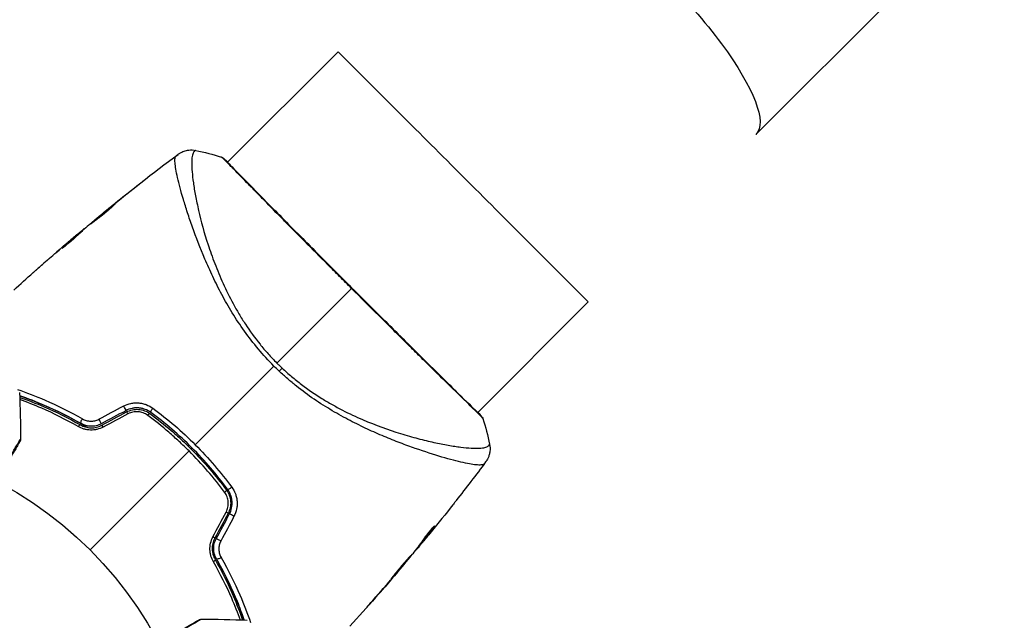
# Model space of a CAD drawing. Units: millimetres. Extents: x -3183 to 3957, y -3099 to 3517.
# Drawn here: x -513 to -379, y 569 to 651 of the extents above; entities that cross this region are included whole.
import ezdxf

# ---------------------------------------------------------------- set-up
doc = ezdxf.new("R2010")
doc.units = ezdxf.units.MM
doc.header["$LTSCALE"] = 20
doc.layers.add('2d', color=230, linetype='Continuous')

msp = doc.modelspace()

# ---------------------------------------------------------------- linework, layer by layer
at = {"layer": '2d'}
for p, q in [((-412.64, 635.21), (687.9, 1735.75)), ((-484.75, 631.4), (-469.67, 646.49)), ((-484.79, 631.36), (-484.79, 631.36)), ((-496.87, 628.33), (-496.89, 628.35)), ((-489.16, 627), (-489.16, 627)), ((-500.88, 625.15), (-500.89, 625.17)), ((-500.07, 625.8), (-500.09, 625.82)), ((-490.55, 625.6), (-490.55, 625.6)), ((-501.74, 624.44), (-501.76, 624.46)), ((-504.24, 622.32), (-504.28, 622.36)), ((-505.52, 621.33), (-505.52, 621.33)), ((-505.13, 621.52), (-505.19, 621.58)), ((-505.02, 621.62), (-505.08, 621.68)), ((-504.36, 622.21), (-504.41, 622.26)), ((-507.2, 619.74), (-507.22, 619.76)), ((-506.47, 620.52), (-506.47, 620.52)), ((-506.43, 620.48), (-506.43, 620.48)), ((-509.88, 617.57), (-509.88, 617.57)), ((-450.6, 597.25), (-435.51, 612.33)), ((-450.64, 597.21), (-450.64, 597.21)), ((-456.4, 591.44), (-456.4, 591.44)), ((-456.61, 581.65), (-456.56, 581.6)), ((-458.39, 579.38), (-458.32, 579.31)), ((-458.3, 579.5), (-458.23, 579.43)), ((-457.96, 579.74), (-457.96, 579.73)), ((-459.03, 578.54), (-458.99, 578.5)), ((-458.93, 578.67), (-458.88, 578.62)), ((-461.11, 576), (-461.09, 575.98)), ((-462.5, 574.37), (-462.49, 574.35)), ((-461.83, 575.15), (-461.82, 575.13)), ((-465.19, 571.31), (-465.17, 571.3))]:
    msp.add_line(p, q, dxfattribs=at)
msp.add_circle((-541, 541), 53, dxfattribs=at)
at = {"layer": '2d', "extrusion": (0, 0, -1)}
for centre, major_axis, ratio, start_param, end_param in [((-429.71, 652.29), (-17.08, 17.08), 0.258909, 0, 3.141593), ((-452.59, 629.41), (-17.08, 17.08), 0.000093, 6.283184, 9.424777), ((-478.35, 602.37), (2.05, 2.19), 0.044447, 1.085973, 1.291788), ((-495.64, 596.69), (0.297, 0.403), 0.213783, -1.318873, 0), ((-494.93, 597.65), (0.297, 0.403), 0.219733, 3.141593, 4.968788), ((-450.45, 596.39), (0.384, 0.32), 0.994416, -0.289265, -0.000039), ((-505.06, 595.11), (0.248, 0.434), 0.365048, -1.280833, 0), ((-504.47, 596.16), (0.248, 0.434), 0.37544, 3.141593, 5.007845), ((-486.89, 576.94), (0.434, 0.248), 0.365048, 0, 1.280833), ((-485.84, 577.53), (0.434, 0.248), 0.37544, 1.275341, 3.141593)]:
    msp.add_ellipse(centre, major_axis=major_axis, ratio=ratio, start_param=start_param, end_param=end_param, dxfattribs=at)
at = {"layer": '2d'}
for centre, major_axis, ratio, start_param, end_param in [((-485.62, 631.54), (0.339, 0.368), 0.994441, 0.000125, 0.446046), ((-498.87, 597.93), (-0.236, 0.441), 0.107057, 3.141593, 5.10976), ((-498.31, 596.88), (-0.236, 0.441), 0.117624, -1.210531, 0), ((-502.24, 596.13), (-0.236, 0.441), 0.084811, 3.141593, 5.139984), ((-501.67, 595.07), (-0.236, 0.441), 0.095637, -1.180471, 0), ((-485.31, 586.36), (0.403, 0.297), 0.213783, -1.318873, 0), ((-484.35, 587.07), (0.403, 0.297), 0.219733, 3.141593, 4.968788), ((-485.12, 583.69), (-0.441, 0.236), 0.117624, 3.141593, 4.352123), ((-484.07, 583.13), (-0.441, 0.236), 0.107057, 4.315017, 6.283185), ((-486.93, 580.33), (-0.441, 0.236), 0.095637, 3.141593, 4.322064), ((-485.87, 579.76), (-0.441, 0.236), 0.084811, 4.284794, 6.283185)]:
    msp.add_ellipse(centre, major_axis=major_axis, ratio=ratio, start_param=start_param, end_param=end_param, dxfattribs=at)
for points, knots in [([(-491.51, 632.48), (-491.49, 632.5), (-491.46, 632.52), (-491.39, 632.57), (-491.36, 632.59), (-491.28, 632.64), (-491.23, 632.67), (-491.12, 632.73), (-491.06, 632.76), (-490.89, 632.84), (-490.78, 632.89), (-490.47, 632.99), (-490.25, 633.04), (-489.73, 633.1), (-489.4, 633.09), (-489.1, 633.02)], [0, 0, 0, 0, 0.0303793, 0.0303793, 0.0488644, 0.0488644, 0.0695773, 0.0695773, 0.0911715, 0.0911715, 0.1269498, 0.1269498, 0.1917837, 0.1917837, 0.2864069, 0.2864069, 0.2864069, 0.2864069]), ([(-489.09, 633.02), (-489.1, 633.02), (-489.1, 633.02), (-489.12, 633.02), (-489.15, 632.99), (-489.23, 632.92), (-489.25, 632.9), (-489.31, 632.85), (-489.33, 632.83), (-489.37, 632.78), (-489.39, 632.75), (-489.48, 632.6), (-489.54, 632.42), (-489.6, 632.07), (-489.61, 631.94), (-489.63, 631.64), (-489.64, 631.48), (-489.64, 630.6), (-489.57, 629.69), (-489.34, 628.05), (-489.25, 627.46), (-489.01, 626.19), (-488.86, 625.51), (-488.37, 623.36), (-487.95, 621.81), (-487.14, 619.32), (-486.83, 618.46), (-486.32, 617.13), (-486.14, 616.68), (-485.77, 615.78), (-485.57, 615.32), (-484.95, 613.95), (-484.49, 613.03), (-483.74, 611.64), (-483.47, 611.17), (-482.91, 610.23), (-482.62, 609.76), (-481.7, 608.36), (-481.04, 607.45), (-479.96, 606.12), (-479.6, 605.69), (-478.83, 604.83), (-478.43, 604.4), (-478.01, 603.99)], [0.16993444, 0.16993444, 0.16993444, 0.16993444, 0.17051597, 0.17051597, 0.17403725, 0.17403725, 0.17579789, 0.17579789, 0.17667821, 0.17667821, 0.17755853, 0.17755853, 0.18107982, 0.18107982, 0.18284046, 0.18284046, 0.1846011, 0.1846011, 0.19164367, 0.19164367, 0.19516496, 0.19516496, 0.19868624, 0.19868624, 0.20572881, 0.20572881, 0.2092501, 0.2092501, 0.21101074, 0.21101074, 0.21277138, 0.21277138, 0.21629267, 0.21629267, 0.21805331, 0.21805331, 0.21981395, 0.21981395, 0.22333524, 0.22333524, 0.22509588, 0.22509588, 0.22685652, 0.22685652, 0.22685652, 0.22685652]), ([(-478.42, 603.58), (-479.17, 604.34), (-479.88, 605.11), (-481.21, 606.7), (-481.84, 607.51), (-483.03, 609.17), (-483.59, 610.02), (-484.61, 611.69), (-485.09, 612.52), (-485.97, 614.17), (-486.38, 614.99), (-487.15, 616.6), (-487.51, 617.4), (-488.5, 619.72), (-489.05, 621.18), (-489.78, 623.22), (-490, 623.88), (-490.42, 625.15), (-490.61, 625.75), (-491.11, 627.46), (-491.38, 628.46), (-491.67, 629.72), (-491.75, 630.1), (-491.86, 630.78), (-491.9, 631.08), (-491.94, 631.59), (-491.94, 631.8), (-491.9, 632.03), (-491.88, 632.1), (-491.83, 632.21), (-491.8, 632.25), (-491.76, 632.28)], [0.05076767, 0.05076767, 0.05076767, 0.05076767, 0.05394202, 0.05394202, 0.05711637, 0.05711637, 0.06029071, 0.06029071, 0.06346506, 0.06346506, 0.06663941, 0.06663941, 0.06981375, 0.06981375, 0.07616245, 0.07616245, 0.0793368, 0.0793368, 0.08251114, 0.08251114, 0.08885984, 0.08885984, 0.09203418, 0.09203418, 0.09520853, 0.09520853, 0.09838288, 0.09838288, 0.09997005, 0.09997005, 0.10155723, 0.10155723, 0.10155723, 0.10155723]), ([(-491.76, 632.28), (-491.67, 632.35), (-491.62, 632.39), (-491.54, 632.46), (-491.52, 632.48), (-491.51, 632.48)], [-0.00000006, -0.00000006, -0.00000006, -0.00000006, 0.002721433, 0.002721433, 0.005417431, 0.005417431, 0.005417431, 0.005417431]), ([(-485.47, 632.02), (-485.54, 632.08), (-485.58, 632.11), (-485.57, 632.11), (-485.57, 632.11), (-485.57, 632.11)], [0.156276015, 0.156276015, 0.156276015, 0.156276015, 0.158920015, 0.158920015, 0.159055401, 0.159055401, 0.159055401, 0.159055401]), ([(-485.57, 632.11), (-485.55, 632.11), (-485.53, 632.1), (-485.5, 632.09), (-485.49, 632.08), (-485.47, 632.07), (-485.46, 632.06), (-485.44, 632.05), (-485.43, 632.04), (-485.4, 632.02), (-485.39, 632.02), (-485.34, 631.97), (-485.28, 631.92), (-485.08, 631.75), (-484.92, 631.61), (-484.73, 631.42)], [0, 0, 0, 0, 0.0088443, 0.0088443, 0.0176685, 0.0176685, 0.029837, 0.029837, 0.0544416, 0.0544416, 0.1281323, 0.1281323, 0.3492845, 0.3492845, 0.6475725, 0.6475725, 0.6475725, 0.6475725]), ([(-467.83, 614.17), (-468.37, 614.72), (-468.91, 615.26), (-469.73, 616.08), (-470.01, 616.36), (-470.55, 616.9), (-470.82, 617.17), (-472.15, 618.51), (-473.19, 619.56), (-474.71, 621.09), (-475.21, 621.6), (-476.19, 622.59), (-476.67, 623.07), (-478.05, 624.47), (-478.91, 625.34), (-480.11, 626.57), (-480.5, 626.97), (-481.24, 627.72), (-481.58, 628.07), (-482.56, 629.07), (-483.13, 629.66), (-483.74, 630.29), (-483.86, 630.41), (-484.08, 630.64), (-484.19, 630.74), (-484.49, 631.05), (-484.66, 631.23), (-484.97, 631.54), (-485.1, 631.67), (-485.32, 631.88), (-485.41, 631.96), (-485.47, 632.02)], [0.1191637, 0.1191637, 0.1191637, 0.1191637, 0.12148322, 0.12148322, 0.12264298, 0.12264298, 0.12380274, 0.12380274, 0.12844178, 0.12844178, 0.1307613, 0.1307613, 0.13308082, 0.13308082, 0.13771986, 0.13771986, 0.14003938, 0.14003938, 0.1423589, 0.1423589, 0.14699794, 0.14699794, 0.1481577, 0.1481577, 0.14931746, 0.14931746, 0.15163698, 0.15163698, 0.1539565, 0.1539565, 0.15627602, 0.15627602, 0.15627602, 0.15627602]), ([(-485.35, 631.97), (-485.35, 631.97), (-485.35, 631.97), (-485.34, 631.96), (-485.31, 631.94), (-485.28, 631.91)], [0.1447439, 0.1447439, 0.1447439, 0.1447439, 0.1884014, 0.1884014, 0.3148393, 0.3148393, 0.3148393, 0.3148393]), ([(-485.28, 631.91), (-485.26, 631.89), (-485.24, 631.87), (-485.13, 631.76), (-485.02, 631.66), (-484.48, 631.13), (-483.86, 630.49), (-482.06, 628.65), (-480.8, 627.37), (-477.9, 624.43), (-476.24, 622.75), (-472.71, 619.19), (-470.8, 617.27), (-466.98, 613.45), (-465.02, 611.49), (-461.31, 607.81), (-459.52, 606.03), (-456.32, 602.86), (-454.87, 601.43), (-452.52, 599.12), (-451.58, 598.21), (-450.65, 597.29), (-450.41, 597.06), (-450.21, 596.84), (-450.17, 596.8), (-450.13, 596.76), (-450.12, 596.75), (-450.08, 596.7), (-450.06, 596.68), (-450.03, 596.65), (-450.03, 596.65), (-450.03, 596.65)], [0, 0, 0, 0, 0.079186, 0.079186, 0.316987, 0.316987, 1.03639, 1.03639, 1.866693, 1.866693, 2.678234, 2.678234, 3.490515, 3.490515, 4.303406, 4.303406, 5.115089, 5.115089, 5.927843, 5.927843, 6.739687, 6.739687, 7.136474, 7.136474, 7.240132, 7.240132, 7.279464, 7.279464, 7.397503, 7.397503, 7.469809, 7.469809, 7.469809, 7.469809]), ([(-496.89, 628.35), (-496.76, 628.45), (-496.64, 628.55), (-496.49, 628.66), (-496.44, 628.7), (-496.36, 628.76), (-496.33, 628.79), (-496.24, 628.85), (-496.21, 628.87), (-496.21, 628.87), (-496.24, 628.84), (-496.32, 628.78), (-496.35, 628.75), (-496.43, 628.69), (-496.47, 628.65), (-496.57, 628.57), (-496.63, 628.53), (-496.74, 628.44), (-496.8, 628.39), (-497, 628.23), (-497.14, 628.12), (-497.42, 627.9), (-497.56, 627.79), (-497.69, 627.68)], [0, 0, 0, 0, 0.0005365, 0.0005365, 0.00080475, 0.00080475, 0.001072999, 0.001072999, 0.001609499, 0.001609499, 0.002145999, 0.002145999, 0.002414249, 0.002414249, 0.002682498, 0.002682498, 0.002950748, 0.002950748, 0.003218998, 0.003218998, 0.003755498, 0.003755498, 0.004291997, 0.004291997, 0.004291997, 0.004291997]), ([(-503.41, 622.99), (-503.41, 622.99), (-503.4, 623), (-503.37, 623.04), (-503.34, 623.07), (-503.26, 623.14), (-503.21, 623.18), (-503.1, 623.28), (-503.03, 623.34), (-502.81, 623.53), (-502.63, 623.68), (-502.24, 624.01), (-502.02, 624.18), (-501.7, 624.45), (-501.59, 624.53), (-501.39, 624.7), (-501.28, 624.79), (-501.08, 624.95), (-500.99, 625.02), (-500.81, 625.16), (-500.72, 625.23), (-500.57, 625.35), (-500.5, 625.41), (-500.38, 625.5), (-500.32, 625.54), (-500.24, 625.6), (-500.21, 625.63), (-500.16, 625.66), (-500.15, 625.67), (-500.15, 625.67)], [0, 0, 0, 0, 0.000411593, 0.000411593, 0.000823185, 0.000823185, 0.001234778, 0.001234778, 0.00164637, 0.00164637, 0.002469556, 0.002469556, 0.003292741, 0.003292741, 0.003704333, 0.003704333, 0.004115926, 0.004115926, 0.004527519, 0.004527519, 0.004939111, 0.004939111, 0.005350704, 0.005350704, 0.005762297, 0.005762297, 0.006173889, 0.006173889, 0.006585482, 0.006585482, 0.006585482, 0.006585482]), ([(-500.15, 625.67), (-500.15, 625.66), (-500.15, 625.65), (-500.19, 625.61), (-500.22, 625.58), (-500.33, 625.47), (-500.45, 625.36), (-500.66, 625.17), (-500.74, 625.1), (-500.92, 624.94), (-501.01, 624.86), (-501.2, 624.7), (-501.3, 624.61), (-501.51, 624.44), (-501.62, 624.35), (-501.83, 624.18), (-501.94, 624.09), (-502.15, 623.93), (-502.26, 623.85), (-502.46, 623.69), (-502.56, 623.62), (-502.74, 623.48), (-502.83, 623.41), (-502.99, 623.3), (-503.06, 623.24), (-503.18, 623.15), (-503.23, 623.11), (-503.36, 623.02), (-503.41, 622.98), (-503.41, 622.99)], [0.006585482, 0.006585482, 0.006585482, 0.006585482, 0.006997131, 0.006997131, 0.00740878, 0.00740878, 0.008232078, 0.008232078, 0.008643727, 0.008643727, 0.009055376, 0.009055376, 0.009467025, 0.009467025, 0.009878674, 0.009878674, 0.010290323, 0.010290323, 0.010701972, 0.010701972, 0.011113622, 0.011113622, 0.011525271, 0.011525271, 0.01193692, 0.01193692, 0.012348569, 0.012348569, 0.013171867, 0.013171867, 0.013171867, 0.013171867]), ([(-500.81, 625.03), (-500.82, 625.03), (-500.82, 625.03), (-500.92, 624.95), (-501.01, 624.88), (-501.21, 624.72), (-501.31, 624.63), (-501.52, 624.46), (-501.63, 624.38), (-501.84, 624.2), (-501.95, 624.11), (-502.16, 623.94), (-502.26, 623.86), (-502.38, 623.76), (-502.4, 623.74), (-502.42, 623.72)], [0.008624974, 0.008624974, 0.008624974, 0.008624974, 0.008646106, 0.008646106, 0.009057633, 0.009057633, 0.009469161, 0.009469161, 0.009880688, 0.009880688, 0.010292215, 0.010292215, 0.010703743, 0.010703743, 0.010787378, 0.010787378, 0.010787378, 0.010787378]), ([(-501.76, 624.46), (-501.76, 624.46), (-501.74, 624.48), (-501.66, 624.54), (-501.61, 624.59), (-501.46, 624.71), (-501.36, 624.79), (-501.15, 624.96), (-501.03, 625.06), (-500.89, 625.17)], [0, 0, 0, 0, 0.000630277, 0.000630277, 0.001260554, 0.001260554, 0.00189083, 0.00189083, 0.002521107, 0.002521107, 0.002521107, 0.002521107]), ([(-503.7, 622.8), (-503.98, 622.56), (-504.25, 622.31), (-504.67, 621.94), (-504.8, 621.81), (-505.08, 621.56), (-505.22, 621.44), (-505.35, 621.31)], [0, 0, 0, 0, 0.00236764, 0.00236764, 0.00355146, 0.00355146, 0.00473528, 0.00473528, 0.00473528, 0.00473528]), ([(-505.35, 621.31), (-505.45, 621.21), (-505.62, 621.05), (-506.04, 620.68), (-506.28, 620.48), (-506.73, 620.11), (-506.94, 619.94), (-507.24, 619.71), (-507.32, 619.65), (-507.32, 619.65)], [0, 0, 0, 0, 0.000902006, 0.000902006, 0.001804012, 0.001804012, 0.002706017, 0.002706017, 0.003608023, 0.003608023, 0.003608023, 0.003608023]), ([(-507.22, 619.76), (-506.88, 620.07), (-506.55, 620.38), (-505.88, 620.98), (-505.54, 621.28), (-505.19, 621.58)], [0, 0, 0, 0, 0.00293865, 0.00293865, 0.005877301, 0.005877301, 0.005877301, 0.005877301]), ([(-505.36, 621.46), (-505.53, 621.31), (-505.74, 621.14), (-506.2, 620.75), (-506.44, 620.54), (-506.7, 620.32)], [0, 0, 0, 0, 0.001013144, 0.001013144, 0.002026288, 0.002026288, 0.002026288, 0.002026288]), ([(-505.26, 621.4), (-505.55, 621.14), (-505.85, 620.87), (-506.22, 620.54), (-506.3, 620.47), (-506.37, 620.4)], [0.000382019, 0.000382019, 0.000382019, 0.000382019, 0.002938651, 0.002938651, 0.003618023, 0.003618023, 0.003618023, 0.003618023]), ([(-505.52, 621.33), (-505.39, 621.44), (-505.27, 621.55), (-505.03, 621.75), (-504.92, 621.84), (-504.62, 622.09), (-504.48, 622.21), (-504.41, 622.26)], [0, 0, 0, 0, 0.000502062, 0.000502062, 0.001004123, 0.001004123, 0.002008246, 0.002008246, 0.002008246, 0.002008246]), ([(-505.19, 621.58), (-505.15, 621.63), (-505.11, 621.65), (-505.08, 621.69), (-505.08, 621.69), (-505.12, 621.66), (-505.21, 621.58), (-505.36, 621.46)], [0, 0, 0, 0, 0.000405243, 0.000405243, 0.000810487, 0.000810487, 0.001620974, 0.001620974, 0.001620974, 0.001620974]), ([(-511.31, 616.3), (-511.31, 616.3), (-511.31, 616.31), (-511.27, 616.35), (-511.24, 616.37), (-511.13, 616.47), (-511.02, 616.57), (-510.81, 616.75), (-510.74, 616.81), (-510.58, 616.95), (-510.5, 617.02), (-510.33, 617.18), (-510.24, 617.26), (-510.06, 617.41), (-509.97, 617.49), (-509.88, 617.57)], [0.00233533, 0.00233533, 0.00233533, 0.00233533, 0.002690934, 0.002690934, 0.003046538, 0.003046538, 0.003757746, 0.003757746, 0.00411335, 0.00411335, 0.004468954, 0.004468954, 0.004824559, 0.004824559, 0.005180163, 0.005180163, 0.005180163, 0.005180163]), ([(-510.26, 617.23), (-510.41, 617.1), (-510.55, 616.98), (-510.81, 616.75), (-510.92, 616.65), (-511.11, 616.48), (-511.19, 616.42), (-511.26, 616.35), (-511.28, 616.33), (-511.31, 616.31), (-511.31, 616.3), (-511.31, 616.3)], [0, 0, 0, 0, 0.000583833, 0.000583833, 0.001167665, 0.001167665, 0.001751498, 0.001751498, 0.002043414, 0.002043414, 0.00233533, 0.00233533, 0.00233533, 0.00233533]), ([(-449.89, 596.43), (-449.89, 596.43), (-449.89, 596.43), (-449.89, 596.42), (-449.92, 596.46), (-450.05, 596.6), (-450.14, 596.7), (-450.4, 596.97), (-450.56, 597.13), (-450.85, 597.42), (-450.96, 597.52), (-451.19, 597.74), (-451.31, 597.86), (-451.69, 598.23), (-451.97, 598.51), (-452.6, 599.12), (-452.94, 599.45), (-453.69, 600.18), (-454.09, 600.57), (-455.35, 601.81), (-456.28, 602.72), (-457.55, 603.97), (-457.81, 604.23), (-458.34, 604.75), (-458.61, 605.02), (-459.42, 605.82), (-459.98, 606.37), (-461.12, 607.5), (-461.7, 608.08), (-462.59, 608.96), (-462.89, 609.26), (-463.5, 609.86), (-463.81, 610.17), (-465.35, 611.7), (-466.58, 612.93), (-467.83, 614.17)], [0.07923749, 0.07923749, 0.07923749, 0.07923749, 0.07938588, 0.07938588, 0.08203774, 0.08203774, 0.08468959, 0.08468959, 0.08734145, 0.08734145, 0.08866737, 0.08866737, 0.0899933, 0.0899933, 0.09264516, 0.09264516, 0.09529701, 0.09529701, 0.09794886, 0.09794886, 0.10325257, 0.10325257, 0.1045785, 0.1045785, 0.10590443, 0.10590443, 0.10855628, 0.10855628, 0.11120814, 0.11120814, 0.11253406, 0.11253406, 0.11385999, 0.11385999, 0.1191637, 0.1191637, 0.1191637, 0.1191637]), ([(-449.72, 590.24), (-449.75, 590.2), (-449.79, 590.18), (-449.9, 590.13), (-449.96, 590.11), (-450.12, 590.08), (-450.21, 590.07), (-450.4, 590.07), (-450.51, 590.07), (-451.12, 590.11), (-451.77, 590.22), (-453, 590.49), (-453.44, 590.6), (-454.42, 590.86), (-454.93, 591), (-456.58, 591.49), (-457.8, 591.88), (-459.45, 592.46), (-459.79, 592.58), (-460.48, 592.83), (-460.84, 592.96), (-461.91, 593.37), (-462.64, 593.66), (-464.13, 594.28), (-464.89, 594.62), (-466.43, 595.34), (-467.22, 595.72), (-468.82, 596.55), (-469.64, 597), (-471.29, 597.98), (-472.12, 598.5), (-473.75, 599.61), (-474.55, 600.21), (-475.75, 601.17), (-476.15, 601.5), (-476.93, 602.18), (-477.32, 602.53), (-477.69, 602.88)], [-0.00000006, -0.00000006, -0.00000006, -0.00000006, 0.00155509, 0.00155509, 0.00311024, 0.00311024, 0.00466539, 0.00466539, 0.00622054, 0.00622054, 0.01244115, 0.01244115, 0.01555145, 0.01555145, 0.01866175, 0.01866175, 0.02488235, 0.02488235, 0.0264375, 0.0264375, 0.02799265, 0.02799265, 0.03110295, 0.03110295, 0.03421326, 0.03421326, 0.03732356, 0.03732356, 0.04043386, 0.04043386, 0.04354416, 0.04354416, 0.04665446, 0.04665446, 0.04820961, 0.04820961, 0.04976476, 0.04976476, 0.04976476, 0.04976476]), ([(-477.31, 603.31), (-476.89, 602.91), (-476.45, 602.52), (-475.56, 601.77), (-475.11, 601.41), (-473.74, 600.37), (-472.82, 599.74), (-471.42, 598.87), (-470.95, 598.6), (-470.01, 598.07), (-469.54, 597.81), (-468.14, 597.09), (-467.22, 596.66), (-464.52, 595.5), (-462.8, 594.88), (-460.74, 594.24), (-460.33, 594.12), (-459.53, 593.89), (-459.15, 593.79), (-458, 593.48), (-457.28, 593.31), (-455.9, 593.01), (-455.25, 592.88), (-454.33, 592.72), (-454.03, 592.67), (-453.46, 592.59), (-453.18, 592.55), (-451.87, 592.39), (-451.03, 592.34), (-450.08, 592.38), (-449.82, 592.41), (-449.51, 592.49), (-449.43, 592.52), (-449.28, 592.59), (-449.22, 592.62), (-449.14, 592.71), (-449.11, 592.74), (-449.06, 592.79), (-449.03, 592.82), (-448.99, 592.88), (-448.98, 592.9), (-448.98, 592.91)], [0.00108513, 0.00108513, 0.00108513, 0.00108513, 0.00283845, 0.00283845, 0.00459176, 0.00459176, 0.0080984, 0.0080984, 0.00985172, 0.00985172, 0.01160504, 0.01160504, 0.01511167, 0.01511167, 0.02212494, 0.02212494, 0.02387826, 0.02387826, 0.02563158, 0.02563158, 0.02913822, 0.02913822, 0.03264485, 0.03264485, 0.03439817, 0.03439817, 0.03615149, 0.03615149, 0.04316476, 0.04316476, 0.0466714, 0.0466714, 0.04842471, 0.04842471, 0.05017803, 0.05017803, 0.05193135, 0.05193135, 0.05368467, 0.05368467, 0.05673284, 0.05673284, 0.05673284, 0.05673284]), ([(-513.44, 600.39), (-512.21, 599.97), (-510.95, 599.49), (-508, 598.21), (-506.29, 597.37), (-504.55, 596.37)], [0.00146637, 0.00146637, 0.00146637, 0.00146637, 0.00637549, 0.00637549, 0.01275098, 0.01275098, 0.01275098, 0.01275098]), ([(-513.12, 599.52), (-511.98, 599.13), (-510.8, 598.68), (-508.74, 597.79), (-507.87, 597.39), (-506.56, 596.72), (-506.11, 596.49), (-505.23, 596.01), (-504.79, 595.77), (-504.17, 595.41), (-503.99, 595.3), (-503.81, 595.19)], [0.00187851, 0.00187851, 0.00187851, 0.00187851, 0.00651672, 0.00651672, 0.00977508, 0.00977508, 0.01140426, 0.01140426, 0.01303345, 0.01303345, 0.01370133, 0.01370133, 0.01370133, 0.01370133]), ([(-504.72, 595.72), (-506.42, 596.69), (-508.09, 597.51), (-510.87, 598.71), (-512.01, 599.14), (-513.12, 599.52)], [0, 0, 0, 0, 0.00623929, 0.00623929, 0.01065598, 0.01065598, 0.01065598, 0.01065598]), ([(-513.11, 599.31), (-512.02, 598.93), (-510.9, 598.5), (-508.15, 597.32), (-506.49, 596.5), (-504.82, 595.55)], [0.001861, 0.001861, 0.001861, 0.001861, 0.0061147, 0.0061147, 0.01222939, 0.01222939, 0.01222939, 0.01222939]), ([(-505.15, 595.32), (-506.83, 596.29), (-508.49, 597.11), (-511.12, 598.26), (-512.12, 598.65), (-513.1, 599)], [0, 0, 0, 0, 0.006155113, 0.006155113, 0.009973694, 0.009973694, 0.009973694, 0.009973694]), ([(-498.92, 598.13), (-498.61, 598.29), (-498.28, 598.41), (-497.76, 598.52), (-497.58, 598.54), (-497.23, 598.56), (-497.05, 598.56), (-496.7, 598.53), (-496.52, 598.51), (-496.18, 598.43), (-496.02, 598.38), (-495.53, 598.19), (-495.22, 598.02), (-494.94, 597.82)], [0, 0, 0, 0, 0.001055909, 0.001055909, 0.001583863, 0.001583863, 0.002111817, 0.002111817, 0.002639772, 0.002639772, 0.003167726, 0.003167726, 0.004223634, 0.004223634, 0.004223634, 0.004223634]), ([(-495.23, 597.25), (-495.46, 597.43), (-495.73, 597.57), (-496.15, 597.72), (-496.29, 597.77), (-496.58, 597.83), (-496.73, 597.85), (-497.03, 597.88), (-497.18, 597.88), (-497.49, 597.86), (-497.64, 597.84), (-498.09, 597.74), (-498.37, 597.64), (-498.64, 597.49)], [0, 0, 0, 0, 0.000915866, 0.000915866, 0.001373799, 0.001373799, 0.001831733, 0.001831733, 0.002289666, 0.002289666, 0.002747599, 0.002747599, 0.003663465, 0.003663465, 0.003663465, 0.003663465]), ([(-498.54, 597.32), (-498.29, 597.45), (-498.02, 597.55), (-497.61, 597.64), (-497.47, 597.66), (-497.19, 597.68), (-497.04, 597.68), (-496.76, 597.66), (-496.62, 597.64), (-496.35, 597.58), (-496.21, 597.54), (-495.82, 597.39), (-495.57, 597.26), (-495.34, 597.09)], [0, 0, 0, 0, 0.000855596, 0.000855596, 0.001283394, 0.001283394, 0.001711192, 0.001711192, 0.00213899, 0.00213899, 0.002566788, 0.002566788, 0.003422384, 0.003422384, 0.003422384, 0.003422384]), ([(-495.65, 596.85), (-495.84, 596.99), (-496.04, 597.1), (-496.38, 597.23), (-496.49, 597.26), (-496.72, 597.31), (-496.84, 597.33), (-497.19, 597.36), (-497.44, 597.35), (-497.9, 597.25), (-498.13, 597.17), (-498.34, 597.06)], [0, 0, 0, 0, 0.0007132, 0.0007132, 0.0010698, 0.0010698, 0.0014264, 0.0014264, 0.0021396, 0.0021396, 0.0028528, 0.0028528, 0.0028528, 0.0028528]), ([(-490.01, 591.99), (-490.45, 592.43), (-490.9, 592.86), (-491.82, 593.71), (-492.28, 594.13), (-493.7, 595.35), (-494.66, 596.12), (-495.65, 596.85)], [0.007483846, 0.007483846, 0.007483846, 0.007483846, 0.009340944, 0.009340944, 0.011198043, 0.011198043, 0.014912239, 0.014912239, 0.014912239, 0.014912239]), ([(-495.34, 597.09), (-494.36, 596.36), (-493.39, 595.6), (-491.98, 594.38), (-491.52, 593.97), (-490.6, 593.12), (-490.15, 592.68), (-487.96, 590.49), (-486.36, 588.63), (-484.91, 586.66)], [0, 0, 0, 0, 0.00374303, 0.00374303, 0.00561455, 0.00561455, 0.00748606, 0.00748606, 0.01497212, 0.01497212, 0.01497212, 0.01497212]), ([(-484.75, 586.77), (-485.48, 587.76), (-486.25, 588.73), (-487.87, 590.62), (-488.73, 591.55), (-490.5, 593.31), (-491.4, 594.15), (-493.28, 595.76), (-494.24, 596.52), (-495.23, 597.25)], [0, 0, 0, 0, 0.00375982, 0.00375982, 0.00751965, 0.00751965, 0.01127947, 0.01127947, 0.01503929, 0.01503929, 0.01503929, 0.01503929]), ([(-494.94, 597.82), (-493.92, 597.07), (-492.93, 596.28), (-491, 594.62), (-490.07, 593.75), (-489.16, 592.84)], [0, 0, 0, 0, 0.003835757, 0.003835757, 0.007671513, 0.007671513, 0.007671513, 0.007671513]), ([(-504.82, 595.55), (-504.61, 595.43), (-504.38, 595.33), (-503.91, 595.2), (-503.66, 595.16), (-503.27, 595.15), (-503.15, 595.16), (-502.89, 595.18), (-502.76, 595.2), (-502.38, 595.29), (-502.14, 595.39), (-501.91, 595.51)], [0, 0, 0, 0, 0.000784153, 0.000784153, 0.001568305, 0.001568305, 0.001960381, 0.001960381, 0.002352458, 0.002352458, 0.00313661, 0.00313661, 0.00313661, 0.00313661]), ([(-502.01, 595.69), (-502.22, 595.57), (-502.44, 595.49), (-502.91, 595.37), (-503.15, 595.35), (-503.5, 595.36), (-503.62, 595.37), (-503.85, 595.4), (-503.97, 595.42), (-504.31, 595.52), (-504.52, 595.61), (-504.72, 595.72)], [0, 0, 0, 0, 0.000725564, 0.000725564, 0.001451129, 0.001451129, 0.001813911, 0.001813911, 0.002176693, 0.002176693, 0.002902258, 0.002902258, 0.002902258, 0.002902258]), ([(-504.55, 596.37), (-504.39, 596.28), (-504.22, 596.2), (-503.85, 596.1), (-503.66, 596.07), (-503.26, 596.05), (-503.06, 596.07), (-502.67, 596.16), (-502.48, 596.23), (-502.31, 596.33)], [0, 0, 0, 0, 0.000597748, 0.000597748, 0.001195497, 0.001195497, 0.001793245, 0.001793245, 0.002390993, 0.002390993, 0.002390993, 0.002390993]), ([(-450.07, 596.71), (-450.04, 596.67), (-450.01, 596.65), (-449.99, 596.61), (-449.98, 596.6), (-449.96, 596.58), (-449.96, 596.57), (-449.94, 596.55), (-449.93, 596.54), (-449.92, 596.51), (-449.92, 596.5), (-449.9, 596.47), (-449.89, 596.45), (-449.89, 596.43)], [0, 0, 0, 0, 0.1255639, 0.1255639, 0.1881372, 0.1881372, 0.2195206, 0.2195206, 0.2356823, 0.2356823, 0.2443442, 0.2443442, 0.2537028, 0.2537028, 0.2537028, 0.2537028]), ([(-501.73, 595.26), (-501.99, 595.11), (-502.28, 595.01), (-502.72, 594.91), (-502.87, 594.88), (-503.17, 594.85), (-503.32, 594.85), (-503.62, 594.85), (-503.77, 594.87), (-504.07, 594.91), (-504.21, 594.95), (-504.63, 595.07), (-504.9, 595.18), (-505.15, 595.32)], [0, 0, 0, 0, 0.000905823, 0.000905823, 0.001358734, 0.001358734, 0.001811646, 0.001811646, 0.002264557, 0.002264557, 0.002717468, 0.002717468, 0.003623291, 0.003623291, 0.003623291, 0.003623291]), ([(-516.36, 587.93), (-516.16, 588.27), (-515.96, 588.61), (-515.38, 589.59), (-515.02, 590.21), (-514.35, 591.33), (-514.06, 591.83), (-513.69, 592.46), (-513.57, 592.65), (-513.37, 592.98), (-513.29, 593.13), (-513.15, 593.36), (-513.1, 593.44), (-513.05, 593.52), (-513.03, 593.54), (-513.02, 593.56), (-513.02, 593.57), (-513.01, 593.58), (-513, 593.59), (-512.99, 593.61), (-512.99, 593.61), (-512.99, 593.61)], [0.00187919, 0.00187919, 0.00187919, 0.00187919, 0.00370555, 0.00370555, 0.0074111, 0.0074111, 0.01111664, 0.01111664, 0.01296942, 0.01296942, 0.01482219, 0.01482219, 0.01667496, 0.01667496, 0.01760135, 0.01760135, 0.01852774, 0.01852774, 0.02223329, 0.02223329, 0.02953637, 0.02953637, 0.02953637, 0.02953637]), ([(-513.06, 593.35), (-513.06, 593.35), (-513.06, 593.35), (-513.07, 593.33), (-513.07, 593.33), (-513.08, 593.31), (-513.08, 593.31), (-513.09, 593.29), (-513.1, 593.28), (-513.15, 593.2), (-513.2, 593.11), (-513.33, 592.89), (-513.41, 592.74), (-513.61, 592.41), (-513.72, 592.21), (-514.08, 591.58), (-514.37, 591.07), (-515.03, 589.94), (-515.39, 589.31), (-515.92, 588.39), (-516.08, 588.13), (-516.23, 587.86)], [0.02937507, 0.02937507, 0.02937507, 0.02937507, 0.0363241, 0.0363241, 0.03995651, 0.03995651, 0.04086461, 0.04086461, 0.04177271, 0.04177271, 0.04358892, 0.04358892, 0.04540512, 0.04540512, 0.04722133, 0.04722133, 0.05085374, 0.05085374, 0.05448615, 0.05448615, 0.05588399, 0.05588399, 0.05588399, 0.05588399]), ([(-512.99, 593.61), (-512.99, 593.56), (-513, 593.5), (-513.02, 593.43), (-513.03, 593.42), (-513.04, 593.39), (-513.05, 593.37), (-513.06, 593.35)], [0, 0, 0, 0, 0.01618518, 0.01618518, 0.02139705, 0.02139705, 0.02665622, 0.02665622, 0.02665622, 0.02665622]), ([(-489.16, 592.84), (-488.26, 591.94), (-487.38, 590.99), (-485.72, 589.06), (-484.93, 588.07), (-484.18, 587.06)], [0.007671513, 0.007671513, 0.007671513, 0.007671513, 0.01147923, 0.01147923, 0.015286947, 0.015286947, 0.015286947, 0.015286947]), ([(-448.98, 592.91), (-448.91, 592.59), (-448.9, 592.26), (-448.96, 591.78), (-448.99, 591.62), (-449.07, 591.32), (-449.13, 591.17), (-449.24, 590.93), (-449.3, 590.82), (-449.37, 590.7), (-449.39, 590.67), (-449.44, 590.6), (-449.46, 590.57), (-449.49, 590.53), (-449.5, 590.51), (-449.52, 590.49)], [0, 0, 0, 0, 0.0971851, 0.0971851, 0.1452694, 0.1452694, 0.1923029, 0.1923029, 0.228238, 0.228238, 0.2439373, 0.2439373, 0.2635728, 0.2635728, 0.2847725, 0.2847725, 0.2847725, 0.2847725]), ([(-449.52, 590.49), (-449.52, 590.48), (-449.54, 590.46), (-449.59, 590.4), (-449.61, 590.37), (-449.65, 590.33), (-449.66, 590.32), (-449.69, 590.28), (-449.7, 590.26), (-449.72, 590.24)], [0.005435117, 0.005435117, 0.005435117, 0.005435117, 0.008149875, 0.008149875, 0.009508197, 0.009508197, 0.010187358, 0.010187358, 0.01086652, 0.01086652, 0.01086652, 0.01086652]), ([(-449.52, 590.49), (-449.52, 590.49), (-449.52, 590.49), (-449.52, 590.49), (-449.52, 590.49), (-449.52, 590.49)], [0.005429455217, 0.005429455217, 0.005429455217, 0.005429455217, 0.0054332298, 0.0054332298, 0.005435116917, 0.005435116917, 0.005435116917, 0.005435116917]), ([(-484.94, 583.66), (-484.83, 583.87), (-484.75, 584.09), (-484.65, 584.56), (-484.64, 584.8), (-484.67, 585.16), (-484.69, 585.28), (-484.74, 585.51), (-484.77, 585.62), (-484.9, 585.95), (-485.01, 586.16), (-485.15, 586.35)], [0, 0, 0, 0, 0.000712691, 0.000712691, 0.001425382, 0.001425382, 0.001781728, 0.001781728, 0.002138073, 0.002138073, 0.002850764, 0.002850764, 0.002850764, 0.002850764]), ([(-484.91, 586.66), (-484.74, 586.43), (-484.61, 586.18), (-484.46, 585.79), (-484.42, 585.65), (-484.36, 585.38), (-484.34, 585.23), (-484.32, 584.95), (-484.32, 584.81), (-484.34, 584.53), (-484.36, 584.39), (-484.45, 583.97), (-484.55, 583.71), (-484.68, 583.46)], [0, 0, 0, 0, 0.000853481, 0.000853481, 0.001280221, 0.001280221, 0.001706962, 0.001706962, 0.002133702, 0.002133702, 0.002560443, 0.002560443, 0.003413923, 0.003413923, 0.003413923, 0.003413923]), ([(-484.51, 583.36), (-484.36, 583.63), (-484.26, 583.92), (-484.13, 584.51), (-484.11, 584.82), (-484.15, 585.27), (-484.17, 585.42), (-484.23, 585.71), (-484.28, 585.86), (-484.43, 586.28), (-484.57, 586.54), (-484.75, 586.77)], [0, 0, 0, 0, 0.000919101, 0.000919101, 0.001838201, 0.001838201, 0.002297751, 0.002297751, 0.002757302, 0.002757302, 0.003676402, 0.003676402, 0.003676402, 0.003676402]), ([(-484.18, 587.06), (-483.98, 586.78), (-483.81, 586.48), (-483.62, 585.99), (-483.57, 585.82), (-483.49, 585.48), (-483.47, 585.31), (-483.44, 584.96), (-483.44, 584.78), (-483.46, 584.42), (-483.48, 584.25), (-483.58, 583.73), (-483.71, 583.39), (-483.87, 583.08)], [0, 0, 0, 0, 0.001056817, 0.001056817, 0.001585225, 0.001585225, 0.002113634, 0.002113634, 0.002642042, 0.002642042, 0.00317045, 0.00317045, 0.004227267, 0.004227267, 0.004227267, 0.004227267]), ([(-453.55, 585.22), (-453.59, 585.17), (-453.63, 585.12), (-453.78, 584.93), (-453.89, 584.79), (-454.01, 584.63)], [0.0043831083, 0.0043831083, 0.0043831083, 0.0043831083, 0.0046081794, 0.0046081794, 0.0051931773, 0.0051931773, 0.0051931773, 0.0051931773]), ([(-456.72, 581.54), (-456.83, 581.4), (-456.94, 581.26), (-457.18, 580.94), (-457.32, 580.76), (-457.74, 580.22), (-458.02, 579.86), (-458.3, 579.5)], [0.000338811, 0.000338811, 0.000338811, 0.000338811, 0.001471609, 0.001471609, 0.002943218, 0.002943218, 0.005886436, 0.005886436, 0.005886436, 0.005886436]), ([(-458.23, 579.43), (-457.95, 579.78), (-457.66, 580.14), (-457.25, 580.69), (-457.11, 580.87), (-456.83, 581.23), (-456.69, 581.41), (-456.56, 581.6)], [0, 0, 0, 0, 0.002943213, 0.002943213, 0.004414819, 0.004414819, 0.005886426, 0.005886426, 0.005886426, 0.005886426]), ([(-456.48, 581.74), (-456.49, 581.75), (-456.51, 581.74), (-456.59, 581.67), (-456.64, 581.62), (-456.77, 581.49), (-456.85, 581.41), (-457.02, 581.22), (-457.11, 581.11), (-457.3, 580.89), (-457.4, 580.77), (-457.58, 580.53), (-457.67, 580.41), (-457.84, 580.19), (-457.91, 580.09), (-458.04, 579.9), (-458.09, 579.82), (-458.13, 579.76)], [0.000653992, 0.000653992, 0.000653992, 0.000653992, 0.001105677, 0.001105677, 0.001557361, 0.001557361, 0.002009045, 0.002009045, 0.002460729, 0.002460729, 0.002912414, 0.002912414, 0.003364098, 0.003364098, 0.003815782, 0.003815782, 0.004267466, 0.004267466, 0.004267466, 0.004267466]), ([(-456.97, 580.94), (-457.19, 580.67), (-457.39, 580.43), (-457.77, 579.96), (-457.94, 579.75), (-458.09, 579.57)], [0, 0, 0, 0, 0.00101414, 0.00101414, 0.002028279, 0.002028279, 0.002028279, 0.002028279]), ([(-456.56, 581.6), (-456.53, 581.64), (-456.51, 581.68), (-456.48, 581.72), (-456.48, 581.74), (-456.48, 581.74)], [0, 0, 0, 0, 0.0003269962, 0.0003269962, 0.0006539924, 0.0006539924, 0.0006539924, 0.0006539924]), ([(-486.68, 576.85), (-486.82, 577.1), (-486.93, 577.36), (-487.05, 577.79), (-487.09, 577.93), (-487.13, 578.23), (-487.15, 578.37), (-487.16, 578.82), (-487.13, 579.13), (-486.99, 579.72), (-486.89, 580), (-486.74, 580.27)], [0, 0, 0, 0, 0.000906856, 0.000906856, 0.001360284, 0.001360284, 0.001813712, 0.001813712, 0.002720568, 0.002720568, 0.003627424, 0.003627424, 0.003627424, 0.003627424]), ([(-486.49, 580.09), (-486.61, 579.86), (-486.71, 579.61), (-486.83, 579.11), (-486.85, 578.85), (-486.84, 578.47), (-486.83, 578.34), (-486.79, 578.09), (-486.77, 577.97), (-486.67, 577.61), (-486.57, 577.39), (-486.45, 577.18)], [0, 0, 0, 0, 0.000786752, 0.000786752, 0.001573503, 0.001573503, 0.001966879, 0.001966879, 0.002360255, 0.002360255, 0.003147007, 0.003147007, 0.003147007, 0.003147007]), ([(-486.28, 577.28), (-486.39, 577.48), (-486.48, 577.7), (-486.61, 578.14), (-486.64, 578.38), (-486.65, 578.85), (-486.63, 579.09), (-486.51, 579.56), (-486.43, 579.78), (-486.31, 579.99)], [0, 0, 0, 0, 0.000723096, 0.000723096, 0.001446192, 0.001446192, 0.002169288, 0.002169288, 0.002892384, 0.002892384, 0.002892384, 0.002892384]), ([(-485.67, 579.69), (-485.77, 579.52), (-485.84, 579.33), (-485.93, 578.94), (-485.95, 578.74), (-485.93, 578.35), (-485.9, 578.15), (-485.8, 577.78), (-485.72, 577.61), (-485.63, 577.45)], [0, 0, 0, 0, 0.000596874, 0.000596874, 0.001193747, 0.001193747, 0.001790621, 0.001790621, 0.002387495, 0.002387495, 0.002387495, 0.002387495]), ([(-458.13, 579.76), (-458.23, 579.6), (-458.34, 579.45), (-458.56, 579.14), (-458.68, 579), (-459.02, 578.55), (-459.25, 578.26), (-459.48, 577.96)], [0, 0, 0, 0, 0.001186164, 0.001186164, 0.002372329, 0.002372329, 0.004744657, 0.004744657, 0.004744657, 0.004744657]), ([(-458.88, 578.62), (-458.85, 578.65), (-458.81, 578.7), (-458.7, 578.84), (-458.63, 578.92), (-458.38, 579.22), (-458.17, 579.47), (-457.96, 579.73)], [0, 0, 0, 0, 0.000502189, 0.000502189, 0.001004378, 0.001004378, 0.002008757, 0.002008757, 0.002008757, 0.002008757]), ([(-458.09, 579.57), (-458.15, 579.5), (-458.2, 579.45), (-458.28, 579.36), (-458.3, 579.33), (-458.34, 579.29), (-458.31, 579.33), (-458.23, 579.43)], [0, 0, 0, 0, 0.00040527, 0.00040527, 0.000810539, 0.000810539, 0.001621079, 0.001621079, 0.001621079, 0.001621079]), ([(-486.81, 578.19), (-486.7, 578.01), (-486.6, 577.83), (-485.98, 576.77), (-485.5, 575.88), (-484.62, 574.13), (-484.22, 573.27), (-483.48, 571.57), (-483.15, 570.74), (-482.72, 569.57), (-482.59, 569.23), (-482.48, 568.88)], [0.03841577, 0.03841577, 0.03841577, 0.03841577, 0.03907858, 0.03907858, 0.0423315, 0.0423315, 0.04558442, 0.04558442, 0.04883735, 0.04883735, 0.05022008, 0.05022008, 0.05022008, 0.05022008]), ([(-483, 568.9), (-483.35, 569.88), (-483.74, 570.88), (-484.89, 573.51), (-485.71, 575.17), (-486.68, 576.85)], [0.002336537, 0.002336537, 0.002336537, 0.002336537, 0.006155113, 0.006155113, 0.012310226, 0.012310226, 0.012310226, 0.012310226]), ([(-486.45, 577.18), (-485.5, 575.51), (-484.68, 573.85), (-483.5, 571.1), (-483.07, 569.98), (-482.69, 568.89)], [0, 0, 0, 0, 0.0061147, 0.0061147, 0.01036839, 0.01036839, 0.01036839, 0.01036839]), ([(-482.48, 568.88), (-482.86, 569.99), (-483.29, 571.13), (-484.49, 573.91), (-485.31, 575.58), (-486.28, 577.28)], [0.0018226, 0.0018226, 0.0018226, 0.0018226, 0.00623929, 0.00623929, 0.01247858, 0.01247858, 0.01247858, 0.01247858]), ([(-485.63, 577.45), (-484.63, 575.71), (-483.79, 574), (-482.51, 571.05), (-482.03, 569.79), (-481.61, 568.56)], [0, 0, 0, 0, 0.00637549, 0.00637549, 0.01128432, 0.01128432, 0.01128432, 0.01128432]), ([(-462.45, 574.52), (-462.45, 574.52), (-462.44, 574.53), (-462.4, 574.56), (-462.37, 574.59), (-462.26, 574.71), (-462.16, 574.82), (-461.96, 575.04), (-461.89, 575.12), (-461.74, 575.3), (-461.66, 575.39), (-461.49, 575.58), (-461.41, 575.68), (-461.23, 575.89), (-461.14, 575.99), (-460.96, 576.2), (-460.88, 576.31), (-460.7, 576.51), (-460.62, 576.62), (-460.45, 576.81), (-460.38, 576.9), (-460.23, 577.08), (-460.16, 577.17), (-460.04, 577.32), (-459.98, 577.39), (-459.89, 577.51), (-459.85, 577.56), (-459.75, 577.69), (-459.72, 577.73), (-459.72, 577.74)], [0.006580502, 0.006580502, 0.006580502, 0.006580502, 0.006991683, 0.006991683, 0.007402865, 0.007402865, 0.008225229, 0.008225229, 0.008636411, 0.008636411, 0.009047592, 0.009047592, 0.009458774, 0.009458774, 0.009869956, 0.009869956, 0.010281138, 0.010281138, 0.010692319, 0.010692319, 0.011103501, 0.011103501, 0.011514683, 0.011514683, 0.011925865, 0.011925865, 0.012337047, 0.012337047, 0.01315941, 0.01315941, 0.01315941, 0.01315941]), ([(-459.72, 577.74), (-459.73, 577.74), (-459.74, 577.73), (-459.77, 577.69), (-459.8, 577.66), (-459.87, 577.58), (-459.92, 577.54), (-460.02, 577.42), (-460.08, 577.36), (-460.27, 577.14), (-460.43, 576.96), (-460.76, 576.58), (-460.94, 576.37), (-461.21, 576.05), (-461.3, 575.95), (-461.47, 575.74), (-461.55, 575.64), (-461.71, 575.44), (-461.79, 575.34), (-461.94, 575.17), (-462, 575.09), (-462.13, 574.93), (-462.18, 574.87), (-462.28, 574.75), (-462.32, 574.69), (-462.39, 574.61), (-462.41, 574.58), (-462.44, 574.53), (-462.45, 574.52), (-462.45, 574.52)], [0, 0, 0, 0, 0.000411281, 0.000411281, 0.000822563, 0.000822563, 0.001233844, 0.001233844, 0.001645125, 0.001645125, 0.002467688, 0.002467688, 0.003290251, 0.003290251, 0.003701532, 0.003701532, 0.004112814, 0.004112814, 0.004524095, 0.004524095, 0.004935376, 0.004935376, 0.005346658, 0.005346658, 0.005757939, 0.005757939, 0.00616922, 0.00616922, 0.006580502, 0.006580502, 0.006580502, 0.006580502]), ([(-461.82, 575.13), (-461.7, 575.26), (-461.6, 575.38), (-461.42, 575.59), (-461.35, 575.68), (-461.22, 575.82), (-461.17, 575.88), (-461.11, 575.96), (-461.09, 575.98), (-461.09, 575.98)], [0, 0, 0, 0, 0.000629883, 0.000629883, 0.001259766, 0.001259766, 0.001889648, 0.001889648, 0.002519531, 0.002519531, 0.002519531, 0.002519531]), ([(-464.5, 572.1), (-464.61, 571.97), (-464.73, 571.84), (-464.9, 571.64), (-464.96, 571.57), (-465.08, 571.44), (-465.14, 571.37), (-465.3, 571.19), (-465.4, 571.07), (-465.56, 570.88), (-465.63, 570.81), (-465.7, 570.73), (-465.71, 570.71), (-465.74, 570.68), (-465.74, 570.67), (-465.74, 570.67), (-465.73, 570.68), (-465.71, 570.7), (-465.69, 570.72), (-465.58, 570.85), (-465.39, 571.05), (-465.17, 571.3)], [0, 0, 0, 0, 0.000535151, 0.000535151, 0.000802726, 0.000802726, 0.001070302, 0.001070302, 0.001605452, 0.001605452, 0.002140603, 0.002140603, 0.002408178, 0.002408178, 0.002675754, 0.002675754, 0.002943329, 0.002943329, 0.003210905, 0.003210905, 0.004281206, 0.004281206, 0.004281206, 0.004281206]), ([(-494.14, 565.77), (-493.89, 565.92), (-493.64, 566.06), (-492.74, 566.58), (-492.13, 566.93), (-491.29, 567.42), (-491.02, 567.57), (-490.52, 567.86), (-490.29, 568), (-489.64, 568.37), (-489.3, 568.57), (-488.94, 568.77), (-488.84, 568.83), (-488.75, 568.88), (-488.73, 568.9), (-488.7, 568.91), (-488.69, 568.91), (-488.68, 568.92), (-488.67, 568.93), (-488.65, 568.94), (-488.65, 568.94), (-488.65, 568.94), (-488.65, 568.94), (-488.65, 568.94)], [0.00229127, 0.00229127, 0.00229127, 0.00229127, 0.00365516, 0.00365516, 0.00731032, 0.00731032, 0.00913791, 0.00913791, 0.01096549, 0.01096549, 0.01462065, 0.01462065, 0.01644823, 0.01644823, 0.01736202, 0.01736202, 0.01827581, 0.01827581, 0.02193097, 0.02193097, 0.0292413, 0.0292413, 0.0292549, 0.0292549, 0.0292549, 0.0292549]), ([(-488.39, 569.01), (-488.39, 569.01), (-488.39, 569.01), (-488.41, 569), (-488.42, 568.99), (-488.44, 568.98), (-488.44, 568.98), (-488.47, 568.96), (-488.49, 568.94), (-488.59, 568.89), (-488.68, 568.83), (-489.03, 568.62), (-489.37, 568.41), (-490.01, 568.04), (-490.24, 567.9), (-490.74, 567.61), (-491, 567.45), (-491.83, 566.96), (-492.44, 566.6), (-493.41, 566.03), (-493.74, 565.83), (-494.07, 565.64)], [0.02946257, 0.02946257, 0.02946257, 0.02946257, 0.03683368, 0.03683368, 0.04051923, 0.04051923, 0.04144062, 0.04144062, 0.04236201, 0.04236201, 0.04420479, 0.04420479, 0.04789034, 0.04789034, 0.04973312, 0.04973312, 0.0515759, 0.0515759, 0.05526145, 0.05526145, 0.05705686, 0.05705686, 0.05705686, 0.05705686]), ([(-488.65, 568.94), (-488.65, 568.94), (-488.65, 568.94), (-488.64, 568.94), (-488.64, 568.94), (-488.64, 568.95), (-488.64, 568.95), (-488.62, 568.96), (-488.61, 568.96), (-488.53, 569), (-488.46, 569.01), (-488.39, 569.01)], [0, 0, 0, 0, 0.00003228, 0.00003228, 0.00029048, 0.00029048, 0.00132334, 0.00132334, 0.00545796, 0.00545796, 0.02657281, 0.02657281, 0.02657281, 0.02657281])]:
    msp.add_open_spline(points, degree=3, knots=knots, dxfattribs=at)
for points in [[(-489.09, 633.02), (-489.09, 633.02), (-489.09, 633.02), (-489.09, 633.02)], [(-489.09, 633.02), (-487.91, 632.77), (-486.74, 632.47), (-485.57, 632.11)], [(-501.61, 624.59), (-498.3, 627.29), (-494.93, 629.93), (-491.51, 632.48)], [(-485.57, 632.11), (-485.57, 632.11), (-485.57, 632.11), (-485.57, 632.11)], [(-497.69, 627.68), (-498.59, 626.98), (-499.49, 626.27), (-500.38, 625.56)], [(-500.09, 625.82), (-499.03, 626.67), (-497.96, 627.51), (-496.89, 628.35)], [(-500.94, 625.1), (-501.82, 624.38), (-502.7, 623.64), (-503.57, 622.91)], [(-500.6, 625.38), (-500.71, 625.29), (-500.83, 625.19), (-500.94, 625.1)], [(-500.89, 625.17), (-500.64, 625.37), (-500.38, 625.59), (-500.09, 625.82)], [(-500.38, 625.56), (-500.45, 625.5), (-500.52, 625.44), (-500.6, 625.38)], [(-504.41, 622.26), (-504.33, 622.33), (-504.28, 622.36), (-504.28, 622.36)], [(-504.25, 622.32), (-504.25, 622.32), (-504.24, 622.32), (-504.22, 622.33)], [(-503.57, 622.91), (-503.63, 622.86), (-503.67, 622.83), (-503.7, 622.8)], [(-506.47, 620.52), (-506.16, 620.79), (-505.84, 621.06), (-505.52, 621.33)], [(-505.02, 621.62), (-504.96, 621.68), (-504.9, 621.73), (-504.84, 621.78)], [(-506.7, 620.32), (-507.9, 619.3), (-509.08, 618.27), (-510.26, 617.23)], [(-509.88, 617.57), (-508.75, 618.56), (-507.62, 619.55), (-506.47, 620.52)], [(-507.32, 619.65), (-507.33, 619.66), (-507.29, 619.69), (-507.22, 619.76)], [(-513.91, 613.96), (-513.04, 614.76), (-512.17, 615.55), (-511.29, 616.33)], [(-467.83, 614.17), (-470.43, 611.57), (-473.92, 608.08), (-478.01, 603.99)], [(-489.16, 592.84), (-485.56, 596.44), (-481.97, 600.03), (-478.42, 603.58)], [(-477.69, 602.88), (-477.94, 603.11), (-478.18, 603.35), (-478.42, 603.58)], [(-478.01, 603.99), (-477.9, 603.87), (-477.67, 603.64), (-477.43, 603.42), (-477.31, 603.31)], [(-513.13, 599.95), (-513.06, 597.84), (-513.01, 595.72), (-512.99, 593.61)], [(-502.31, 596.33), (-501.18, 596.93), (-500.05, 597.53), (-498.92, 598.13)], [(-498.64, 597.49), (-499.76, 596.89), (-500.88, 596.29), (-502.01, 595.69)], [(-501.91, 595.51), (-500.79, 596.11), (-499.66, 596.72), (-498.54, 597.32)], [(-498.34, 597.06), (-499.47, 596.46), (-500.6, 595.86), (-501.73, 595.26)], [(-450.58, 597.27), (-450.33, 597.01), (-450.16, 596.82), (-450.07, 596.71)], [(-449.89, 596.43), (-449.53, 595.26), (-449.23, 594.09), (-448.98, 592.91)], [(-512.99, 593.61), (-512.99, 593.61), (-512.99, 593.61), (-512.99, 593.61)], [(-448.98, 592.91), (-448.98, 592.91), (-448.98, 592.91), (-448.98, 592.91)], [(-503.52, 578.48), (-498.99, 583.01), (-494.48, 587.52), (-490.01, 591.99)], [(-485.15, 586.35), (-486.62, 588.34), (-488.24, 590.22), (-490.01, 591.99)], [(-489.73, 592.27), (-489.69, 592.31), (-489.64, 592.36), (-489.59, 592.41)], [(-449.52, 590.49), (-450.84, 588.72), (-452.19, 586.96), (-453.55, 585.22)], [(-486.74, 580.27), (-486.14, 581.4), (-485.54, 582.53), (-484.94, 583.66)], [(-484.68, 583.46), (-485.28, 582.34), (-485.89, 581.21), (-486.49, 580.09)], [(-486.31, 579.99), (-485.71, 581.12), (-485.11, 582.24), (-484.51, 583.36)], [(-454.01, 584.63), (-454.99, 583.39), (-455.97, 582.16), (-456.97, 580.94)], [(-483.87, 583.08), (-484.47, 581.95), (-485.07, 580.82), (-485.67, 579.69)], [(-456.58, 581.58), (-456.58, 581.58), (-456.58, 581.58), (-456.58, 581.58)], [(-458.38, 579.37), (-458.43, 579.31), (-458.48, 579.25), (-458.53, 579.19)], [(-458.3, 579.5), (-458.31, 579.48), (-458.32, 579.47), (-458.33, 579.46)], [(-457.96, 579.73), (-457.73, 580.01), (-457.5, 580.29), (-457.28, 580.56)], [(-459.48, 577.96), (-459.5, 577.93), (-459.54, 577.89), (-459.58, 577.84)], [(-459.03, 578.54), (-459.03, 578.54), (-459.03, 578.54), (-459.03, 578.54)], [(-458.99, 578.5), (-458.99, 578.5), (-458.95, 578.54), (-458.88, 578.62)], [(-459.58, 577.84), (-460.31, 576.95), (-461.04, 576.08), (-461.78, 575.21)], [(-461.12, 575.94), (-463.38, 573.28), (-465.69, 570.66), (-468.04, 568.09)], [(-465.17, 571.3), (-464.27, 572.31), (-463.38, 573.33), (-462.49, 574.35)], [(-462.25, 574.66), (-462.99, 573.8), (-463.74, 572.95), (-464.5, 572.1)], [(-462.49, 574.35), (-462.25, 574.63), (-462.03, 574.89), (-461.82, 575.13)], [(-462.07, 574.87), (-462.13, 574.8), (-462.19, 574.73), (-462.25, 574.66)], [(-461.78, 575.21), (-461.87, 575.1), (-461.97, 574.98), (-462.07, 574.87)], [(-482.05, 568.87), (-484.16, 568.94), (-486.28, 568.99), (-488.39, 569.01)]]:
    msp.add_open_spline(points, degree=3, dxfattribs=at)

doc.saveas('drawing.dxf')
